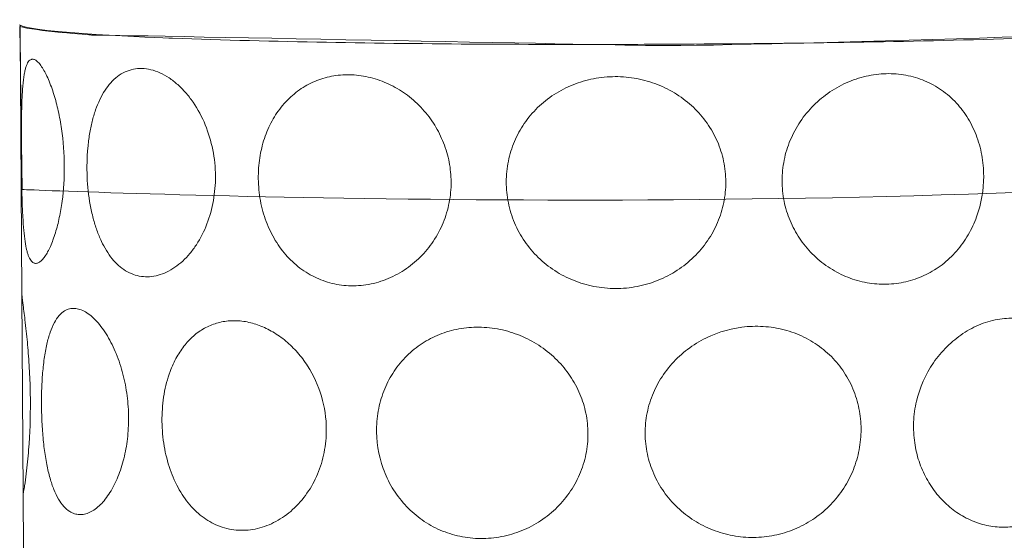
# Model space of a CAD drawing. Units: inches. Extents: x 13 to 184, y -263 to -14.
# Drawn here: x 22 to 30, y -187 to -182 of the extents above; entities that cross this region are included whole.
import ezdxf

# ---------------------------------------------------------------- set-up
doc = ezdxf.new("R2010")
doc.units = ezdxf.units.IN
doc.header["$MEASUREMENT"] = 0
doc.layers.add('Layer 1', color=7, linetype='Continuous')

# ---------------------------------------------------------------- blocks, each defined once
blk = doc.blocks.new('block 13')
at = {"layer": 'Layer 1', "color": 7, "lineweight": 5, "true_color": 0xffffff}
for points in [[(21.6102, -184.7774), (21.596, -182.3902)], [(21.6204, -186.5652), (21.6102, -184.78)], [(21.6347, -189.0188), (21.6204, -186.5657)]]:
    blk.add_lwpolyline(points, dxfattribs=at)
for points, knots in [([(21.5888, -182.3861), (21.7082, -182.459), (22.8327, -182.4988), (22.9495, -182.5034), (23.4057, -182.5208), (23.8618, -182.532), (24.3179, -182.5402), (25.2307, -182.557), (26.1429, -182.5611), (27.0557, -182.5585)], [0, 0, 0, 0, 1, 1, 1, 2, 2, 2, 3, 3, 3, 3]), ([(21.5919, -182.3997), (21.5919, -182.3997), (21.6123, -183.8502), (21.6123, -183.8502), (21.6123, -183.8502), (27.5965, -184.114), (32.7082, -183.7588), (32.7082, -183.7588), (32.7184, -182.3389), (32.7184, -182.3389), (32.7184, -182.3389), (32.3531, -182.4379), (31.8741, -182.4451), (31.8741, -182.4451), (27.7052, -182.59), (27.0893, -182.567), (27.0893, -182.567), (22.3807, -182.4757), (22.2281, -182.4757), (22.2281, -182.4757), (21.7164, -182.4379), (21.5919, -182.3997)], [0, 0, 0, 0, 1, 1, 1, 2, 2, 2, 3, 3, 3, 4, 4, 4, 5, 5, 5, 6, 6, 6, 7, 7, 7, 7]), ([(27.0557, -182.5585), (28.0026, -182.5555), (28.9485, -182.5448), (29.895, -182.5218), (30.3684, -182.5101), (30.8414, -182.4958), (31.3144, -182.4744), (31.4327, -182.4692), (32.6042, -182.4198), (32.7251, -182.3442)], [0, 0, 0, 0, 1, 1, 1, 2, 2, 2, 3, 3, 3, 3]), ([(21.9873, -183.6422), (21.9863, -183.5315), (21.9781, -183.4203), (21.9623, -183.3106), (21.9546, -183.257), (21.9449, -183.2039), (21.9332, -183.1509), (21.922, -183.1019), (21.9097, -183.0529), (21.8944, -183.005), (21.8807, -182.9596), (21.8643, -182.9142), (21.8454, -182.8708), (21.8373, -182.8514), (21.8286, -182.8325), (21.8194, -182.8141), (21.8108, -182.7978), (21.8021, -182.782), (21.7919, -182.7667), (21.7837, -182.7539), (21.775, -182.7412), (21.7653, -182.73), (21.7572, -182.7208), (21.749, -182.7121), (21.7393, -182.7045), (21.7352, -182.7019), (21.7312, -182.6988), (21.7271, -182.6968), (21.723, -182.6948), (21.7194, -182.6932), (21.7153, -182.6922), (21.7118, -182.6912), (21.7077, -182.6907), (21.7041, -182.6907), (21.7006, -182.6907), (21.697, -182.6912), (21.6939, -182.6922), (21.6888, -182.6937), (21.6837, -182.6968), (21.6796, -182.6999), (21.6745, -182.7039), (21.6704, -182.709), (21.6669, -182.7141), (21.6628, -182.7208), (21.6587, -182.7274), (21.6557, -182.7346), (21.6521, -182.7432), (21.6485, -182.7519), (21.646, -182.7611), (21.6424, -182.7718), (21.6398, -182.783), (21.6373, -182.7943), (21.6342, -182.807), (21.6317, -182.8203), (21.6296, -182.8335), (21.6271, -182.8494), (21.625, -182.8657), (21.623, -182.8815), (21.621, -182.8999), (21.6194, -182.9182), (21.6179, -182.9361), (21.6143, -182.9805), (21.6118, -183.0244), (21.6102, -183.0687), (21.6082, -183.1254), (21.6072, -183.182), (21.6067, -183.2386), (21.6057, -183.3198), (21.6057, -183.4009), (21.6057, -183.482), (21.6062, -183.5733), (21.6067, -183.6652), (21.6082, -183.757), (21.6087, -183.8193), (21.6102, -183.8815), (21.6118, -183.9437), (21.6133, -183.9937), (21.6153, -184.0443), (21.6179, -184.0943), (21.6204, -184.1346), (21.623, -184.1754), (21.6266, -184.2157), (21.6296, -184.2483), (21.6332, -184.281), (21.6383, -184.3136), (21.6424, -184.3402), (21.647, -184.3667), (21.6536, -184.3927), (21.6562, -184.4029), (21.6592, -184.4136), (21.6623, -184.4238), (21.6653, -184.4325), (21.6684, -184.4412), (21.672, -184.4494), (21.675, -184.4565), (21.6786, -184.4636), (21.6827, -184.4703), (21.6863, -184.4764), (21.6903, -184.482), (21.6944, -184.4876), (21.6985, -184.4917), (21.7026, -184.4958), (21.7072, -184.4994), (21.7113, -184.5019), (21.7159, -184.5045), (21.7204, -184.506), (21.724, -184.507), (21.7276, -184.5075), (21.7312, -184.508), (21.7347, -184.508), (21.7383, -184.508), (21.7419, -184.507), (21.7506, -184.5055), (21.7582, -184.5019), (21.7659, -184.4968), (21.7745, -184.4912), (21.7822, -184.4846), (21.7893, -184.4769), (21.7985, -184.4672), (21.8067, -184.457), (21.8143, -184.4463), (21.8235, -184.433), (21.8317, -184.4198), (21.8388, -184.406), (21.848, -184.3902), (21.8562, -184.3733), (21.8638, -184.3565), (21.872, -184.3376), (21.8796, -184.3193), (21.8863, -184.2999), (21.8944, -184.279), (21.9016, -184.2575), (21.9082, -184.2361), (21.922, -184.1917), (21.9332, -184.1468), (21.9429, -184.1009), (21.9531, -184.0529), (21.9613, -184.0039), (21.9679, -183.9555), (21.9817, -183.8514), (21.9878, -183.7468), (21.9873, -183.6422)], [0, 0, 0, 0, 1, 1, 1, 2, 2, 2, 3, 3, 3, 4, 4, 4, 5, 5, 5, 6, 6, 6, 7, 7, 7, 8, 8, 8, 9, 9, 9, 10, 10, 10, 11, 11, 11, 12, 12, 12, 13, 13, 13, 14, 14, 14, 15, 15, 15, 16, 16, 16, 17, 17, 17, 18, 18, 18, 19, 19, 19, 20, 20, 20, 21, 21, 21, 22, 22, 22, 23, 23, 23, 24, 24, 24, 25, 25, 25, 26, 26, 26, 27, 27, 27, 28, 28, 28, 29, 29, 29, 30, 30, 30, 31, 31, 31, 32, 32, 32, 33, 33, 33, 34, 34, 34, 35, 35, 35, 36, 36, 36, 37, 37, 37, 38, 38, 38, 39, 39, 39, 40, 40, 40, 41, 41, 41, 42, 42, 42, 43, 43, 43, 44, 44, 44, 45, 45, 45, 46, 46, 46, 47, 47, 47, 47]), ([(23.3312, -183.7325), (23.3307, -183.6534), (23.323, -183.5744), (23.3072, -183.4963), (23.2924, -183.4208), (23.2699, -183.3468), (23.2409, -183.2759), (23.2118, -183.2045), (23.1756, -183.1361), (23.1317, -183.0723), (23.1113, -183.0427), (23.0888, -183.0136), (23.0648, -182.9866), (23.0434, -182.9621), (23.0199, -182.9386), (22.9955, -182.9167), (22.9715, -182.8948), (22.9455, -182.8749), (22.9184, -182.8565), (22.8924, -182.8397), (22.8659, -182.8249), (22.8378, -182.8121), (22.8118, -182.8004), (22.7847, -182.7907), (22.7567, -182.784), (22.7312, -182.7779), (22.7046, -182.7744), (22.6781, -182.7733), (22.6521, -182.7728), (22.6266, -182.7749), (22.6011, -182.78), (22.5761, -182.7851), (22.5516, -182.7932), (22.5281, -182.8039), (22.5041, -182.8147), (22.4817, -182.8284), (22.4602, -182.8448), (22.4383, -182.8611), (22.4184, -182.8805), (22.4, -182.9009), (22.3812, -182.9218), (22.3648, -182.9437), (22.3495, -182.9672), (22.3322, -182.9932), (22.3169, -183.0208), (22.3036, -183.0494), (22.2893, -183.0795), (22.2766, -183.1106), (22.2653, -183.1427), (22.2536, -183.1759), (22.2434, -183.2101), (22.2352, -183.2448), (22.2261, -183.2815), (22.2184, -183.3187), (22.2118, -183.3565), (22.2051, -183.3973), (22.2, -183.4381), (22.1965, -183.4795), (22.1883, -183.5652), (22.1868, -183.6514), (22.1903, -183.7376), (22.1939, -183.8213), (22.2031, -183.905), (22.2179, -183.9871), (22.225, -184.0274), (22.2337, -184.0672), (22.2439, -184.107), (22.2536, -184.1427), (22.2643, -184.1784), (22.2766, -184.2136), (22.2888, -184.2468), (22.3021, -184.2795), (22.3174, -184.3116), (22.3307, -184.3397), (22.3449, -184.3667), (22.3613, -184.3927), (22.3766, -184.4182), (22.3939, -184.4427), (22.4128, -184.4662), (22.4301, -184.4871), (22.449, -184.5075), (22.4699, -184.5259), (22.4893, -184.5432), (22.5102, -184.5596), (22.5327, -184.5733), (22.5546, -184.5861), (22.5771, -184.5973), (22.6011, -184.606), (22.624, -184.6147), (22.648, -184.6203), (22.6725, -184.6238), (22.6965, -184.6274), (22.721, -184.6279), (22.7449, -184.6264), (22.771, -184.6249), (22.797, -184.6203), (22.822, -184.6136), (22.8475, -184.6065), (22.872, -184.5973), (22.896, -184.5861), (22.922, -184.5738), (22.9465, -184.5591), (22.9699, -184.5427), (22.9949, -184.5259), (23.0184, -184.507), (23.0404, -184.4866), (23.0628, -184.4657), (23.0842, -184.4432), (23.1036, -184.4193), (23.1245, -184.3948), (23.1439, -184.3682), (23.1618, -184.3412), (23.1995, -184.2835), (23.2307, -184.2213), (23.2557, -184.157), (23.2812, -184.0897), (23.3006, -184.0203), (23.3128, -183.9494), (23.3256, -183.8779), (23.3317, -183.805), (23.3312, -183.7325)], [0, 0, 0, 0, 1, 1, 1, 2, 2, 2, 3, 3, 3, 4, 4, 4, 5, 5, 5, 6, 6, 6, 7, 7, 7, 8, 8, 8, 9, 9, 9, 10, 10, 10, 11, 11, 11, 12, 12, 12, 13, 13, 13, 14, 14, 14, 15, 15, 15, 16, 16, 16, 17, 17, 17, 18, 18, 18, 19, 19, 19, 20, 20, 20, 21, 21, 21, 22, 22, 22, 23, 23, 23, 24, 24, 24, 25, 25, 25, 26, 26, 26, 27, 27, 27, 28, 28, 28, 29, 29, 29, 30, 30, 30, 31, 31, 31, 32, 32, 32, 33, 33, 33, 34, 34, 34, 35, 35, 35, 36, 36, 36, 37, 37, 37, 38, 38, 38, 39, 39, 39, 40, 40, 40, 40]), ([(25.4271, -183.783), (25.4271, -183.7238), (25.421, -183.6652), (25.4103, -183.607), (25.399, -183.5483), (25.3822, -183.4912), (25.3603, -183.4356), (25.3388, -183.381), (25.3123, -183.3279), (25.2812, -183.2779), (25.2501, -183.2274), (25.2138, -183.1795), (25.1735, -183.1351), (25.1322, -183.0902), (25.0873, -183.0488), (25.0383, -183.0121), (24.9924, -182.9774), (24.9434, -182.9473), (24.8919, -182.9213), (24.8404, -182.8958), (24.7863, -182.8749), (24.7307, -182.8596), (24.6771, -182.8448), (24.6215, -182.8351), (24.5659, -182.831), (24.5113, -182.8274), (24.4567, -182.8289), (24.4026, -182.8366), (24.3506, -182.8437), (24.2995, -182.8565), (24.25, -182.8744), (24.2016, -182.8917), (24.1552, -182.9147), (24.1113, -182.9417), (24.0664, -182.9703), (24.024, -183.0034), (23.9858, -183.0402), (23.9455, -183.0795), (23.9097, -183.1228), (23.8781, -183.1693), (23.847, -183.2152), (23.8205, -183.2647), (23.798, -183.3157), (23.7745, -183.3693), (23.7562, -183.4249), (23.7424, -183.4815), (23.7286, -183.5397), (23.7194, -183.5988), (23.7154, -183.6585), (23.7108, -183.7228), (23.7113, -183.7881), (23.7179, -183.8524), (23.724, -183.9172), (23.7358, -183.982), (23.7536, -184.0448), (23.7705, -184.1055), (23.7924, -184.1647), (23.8199, -184.2213), (23.8465, -184.2769), (23.8786, -184.3305), (23.9159, -184.38), (23.95, -184.4259), (23.9888, -184.4687), (24.0317, -184.507), (24.0756, -184.5463), (24.1235, -184.5805), (24.1745, -184.6091), (24.2235, -184.6366), (24.2756, -184.6585), (24.3291, -184.6749), (24.3827, -184.6907), (24.4378, -184.7009), (24.4934, -184.7055), (24.5521, -184.7096), (24.6118, -184.7075), (24.6699, -184.6988), (24.7302, -184.6897), (24.7893, -184.6738), (24.846, -184.6519), (24.9041, -184.6295), (24.9592, -184.6009), (25.0108, -184.5672), (25.0618, -184.5335), (25.1097, -184.4948), (25.1531, -184.4514), (25.1955, -184.4091), (25.2342, -184.3621), (25.2679, -184.3121), (25.3026, -184.2601), (25.3327, -184.2045), (25.3567, -184.1463), (25.3802, -184.0886), (25.398, -184.0284), (25.4097, -183.9672), (25.422, -183.9065), (25.4276, -183.8448), (25.4271, -183.783)], [0, 0, 0, 0, 1, 1, 1, 2, 2, 2, 3, 3, 3, 4, 4, 4, 5, 5, 5, 6, 6, 6, 7, 7, 7, 8, 8, 8, 9, 9, 9, 10, 10, 10, 11, 11, 11, 12, 12, 12, 13, 13, 13, 14, 14, 14, 15, 15, 15, 16, 16, 16, 17, 17, 17, 18, 18, 18, 19, 19, 19, 20, 20, 20, 21, 21, 21, 22, 22, 22, 23, 23, 23, 24, 24, 24, 25, 25, 25, 26, 26, 26, 27, 27, 27, 28, 28, 28, 29, 29, 29, 30, 30, 30, 31, 31, 31, 32, 32, 32, 32]), ([(30.1638, -183.7305), (30.1638, -183.6677), (30.1582, -183.6055), (30.147, -183.5437), (30.1353, -183.482), (30.1184, -183.4218), (30.096, -183.3636), (30.0735, -183.307), (30.0465, -183.2524), (30.0133, -183.2009), (29.9822, -183.1524), (29.9465, -183.1065), (29.9062, -183.0652), (29.8654, -183.0233), (29.82, -182.9856), (29.771, -182.9534), (29.723, -182.9218), (29.672, -182.8953), (29.6184, -182.8749), (29.5644, -182.8539), (29.5077, -182.8386), (29.4501, -182.8295), (29.3924, -182.8203), (29.3337, -182.8177), (29.2751, -182.8203), (29.2149, -182.8233), (29.1547, -182.8325), (29.096, -182.8473), (29.0358, -182.8626), (28.9771, -182.884), (28.921, -182.9111), (28.8633, -182.9386), (28.8087, -182.9718), (28.7577, -183.0101), (28.7082, -183.0468), (28.6618, -183.0886), (28.6205, -183.1346), (28.5776, -183.1815), (28.5393, -183.2325), (28.5067, -183.2871), (28.4751, -183.3402), (28.448, -183.3963), (28.4271, -183.4545), (28.4057, -183.5126), (28.3904, -183.5728), (28.3812, -183.6346), (28.372, -183.6948), (28.3689, -183.7565), (28.372, -183.8177), (28.3751, -183.8789), (28.3842, -183.9397), (28.399, -183.9988), (28.4138, -184.057), (28.4342, -184.1136), (28.4598, -184.1677), (28.4853, -184.2208), (28.5154, -184.2713), (28.5501, -184.3187), (28.5863, -184.3677), (28.6276, -184.4136), (28.6725, -184.4545), (28.7174, -184.4953), (28.7659, -184.532), (28.8179, -184.5631), (28.8684, -184.5937), (28.922, -184.6193), (28.9771, -184.6397), (29.0327, -184.6596), (29.0899, -184.6744), (29.1485, -184.683), (29.2057, -184.6917), (29.2633, -184.6948), (29.3215, -184.6922), (29.3791, -184.6892), (29.4368, -184.6805), (29.4929, -184.6662), (29.5475, -184.6519), (29.6011, -184.632), (29.6516, -184.607), (29.7016, -184.5825), (29.7496, -184.5529), (29.7939, -184.5193), (29.8404, -184.4835), (29.8837, -184.4427), (29.922, -184.3983), (29.9613, -184.3534), (29.996, -184.305), (30.0261, -184.2534), (30.0557, -184.2024), (30.0807, -184.1483), (30.1011, -184.0932), (30.1429, -183.9769), (30.1644, -183.8534), (30.1638, -183.7305)], [0, 0, 0, 0, 1, 1, 1, 2, 2, 2, 3, 3, 3, 4, 4, 4, 5, 5, 5, 6, 6, 6, 7, 7, 7, 8, 8, 8, 9, 9, 9, 10, 10, 10, 11, 11, 11, 12, 12, 12, 13, 13, 13, 14, 14, 14, 15, 15, 15, 16, 16, 16, 17, 17, 17, 18, 18, 18, 19, 19, 19, 20, 20, 20, 21, 21, 21, 22, 22, 22, 23, 23, 23, 24, 24, 24, 25, 25, 25, 26, 26, 26, 27, 27, 27, 28, 28, 28, 29, 29, 29, 30, 30, 30, 31, 31, 31, 31]), ([(27.87, -183.782), (27.87, -183.7203), (27.8633, -183.6585), (27.8506, -183.5978), (27.8378, -183.5381), (27.8194, -183.4795), (27.795, -183.4233), (27.7705, -183.3662), (27.7393, -183.3111), (27.7036, -183.2601), (27.6679, -183.209), (27.6271, -183.1616), (27.5817, -183.1187), (27.5363, -183.0754), (27.4863, -183.0366), (27.4332, -183.0029), (27.3791, -182.9682), (27.3215, -182.9397), (27.2618, -182.9162), (27.2026, -182.8927), (27.1414, -182.8754), (27.0791, -182.8636), (27.0154, -182.8519), (26.9511, -182.8458), (26.8863, -182.8458), (26.822, -182.8458), (26.7572, -182.8524), (26.6939, -182.8647), (26.6322, -182.8764), (26.571, -182.8943), (26.5123, -182.9177), (26.4531, -182.9412), (26.3965, -182.9703), (26.3434, -183.005), (26.2909, -183.0391), (26.2419, -183.0779), (26.197, -183.1218), (26.1526, -183.1652), (26.1123, -183.2126), (26.0776, -183.2642), (26.0434, -183.3142), (26.0143, -183.3672), (25.9909, -183.4233), (25.9669, -183.4795), (25.9485, -183.5381), (25.9363, -183.5978), (25.924, -183.6591), (25.9179, -183.7208), (25.9174, -183.783), (25.9174, -183.8448), (25.924, -183.907), (25.9363, -183.9677), (25.9485, -184.0295), (25.9674, -184.0897), (25.9919, -184.1473), (26.0164, -184.205), (26.0465, -184.2601), (26.0817, -184.3116), (26.1174, -184.3631), (26.1577, -184.4111), (26.2026, -184.455), (26.2475, -184.4988), (26.297, -184.5381), (26.3495, -184.5723), (26.4016, -184.606), (26.4572, -184.6351), (26.5149, -184.6585), (26.5735, -184.682), (26.6342, -184.7004), (26.6965, -184.7126), (26.7603, -184.7249), (26.8245, -184.731), (26.8893, -184.731), (26.9536, -184.7315), (27.0179, -184.7254), (27.0812, -184.7131), (27.1455, -184.7009), (27.2082, -184.6825), (27.2684, -184.658), (27.3276, -184.6341), (27.3848, -184.604), (27.4388, -184.5693), (27.4914, -184.5346), (27.5414, -184.4953), (27.5863, -184.4509), (27.6312, -184.407), (27.672, -184.3591), (27.7072, -184.307), (27.7429, -184.2555), (27.773, -184.2004), (27.7975, -184.1427), (27.8215, -184.0861), (27.8399, -184.0269), (27.8521, -183.9672), (27.8643, -183.906), (27.8705, -183.8443), (27.87, -183.782)], [0, 0, 0, 0, 1, 1, 1, 2, 2, 2, 3, 3, 3, 4, 4, 4, 5, 5, 5, 6, 6, 6, 7, 7, 7, 8, 8, 8, 9, 9, 9, 10, 10, 10, 11, 11, 11, 12, 12, 12, 13, 13, 13, 14, 14, 14, 15, 15, 15, 16, 16, 16, 17, 17, 17, 18, 18, 18, 19, 19, 19, 20, 20, 20, 21, 21, 21, 22, 22, 22, 23, 23, 23, 24, 24, 24, 25, 25, 25, 26, 26, 26, 27, 27, 27, 28, 28, 28, 29, 29, 29, 30, 30, 30, 31, 31, 31, 32, 32, 32, 32]), ([(21.6852, -185.732), (21.6852, -185.6968), (21.6847, -185.6611), (21.6837, -185.6254), (21.6827, -185.5902), (21.6817, -185.5545), (21.6801, -185.5193), (21.6771, -185.4483), (21.6725, -185.3769), (21.6669, -185.306), (21.6618, -185.2412), (21.6557, -185.1764), (21.6485, -185.1116), (21.6449, -185.0774), (21.6409, -185.0432), (21.6368, -185.0091), (21.6312, -184.9591), (21.6245, -184.9091), (21.6184, -184.8596), (21.6169, -184.8489), (21.6159, -184.8381), (21.6143, -184.8279), (21.6133, -184.8172), (21.6123, -184.8065), (21.6113, -184.7958), (21.6108, -184.7922), (21.6108, -184.7886), (21.6102, -184.7851), (21.6102, -184.7825), (21.6102, -184.78), (21.6102, -184.7774)], [0, 0, 0, 0, 1, 1, 1, 2, 2, 2, 3, 3, 3, 4, 4, 4, 5, 5, 5, 6, 6, 6, 7, 7, 7, 8, 8, 8, 9, 9, 9, 10, 10, 10, 10]), ([(22.5587, -185.881), (22.5582, -185.8157), (22.5541, -185.7504), (22.5455, -185.6856), (22.5373, -185.6213), (22.525, -185.557), (22.5087, -185.4943), (22.4929, -185.432), (22.473, -185.3708), (22.4485, -185.3111), (22.4261, -185.2565), (22.4, -185.2034), (22.3699, -185.1529), (22.3557, -185.129), (22.3403, -185.106), (22.324, -185.0835), (22.3087, -185.0626), (22.2924, -185.0427), (22.2745, -185.0233), (22.2592, -185.0065), (22.2429, -184.9907), (22.225, -184.9759), (22.2092, -184.9631), (22.1929, -184.9509), (22.175, -184.9402), (22.1592, -184.931), (22.1424, -184.9233), (22.1256, -184.9177), (22.1097, -184.9126), (22.0939, -184.9091), (22.0776, -184.908), (22.0628, -184.9075), (22.048, -184.9085), (22.0332, -184.9121), (22.0184, -184.9157), (22.0036, -184.9218), (21.9903, -184.9295), (21.972, -184.9407), (21.9551, -184.9555), (21.9409, -184.9718), (21.9245, -184.9907), (21.9108, -185.0121), (21.8985, -185.0346), (21.8837, -185.0621), (21.8715, -185.0912), (21.8613, -185.1208), (21.8495, -185.155), (21.8398, -185.1902), (21.8317, -185.2259), (21.8225, -185.2682), (21.8148, -185.3111), (21.8087, -185.3545), (21.8021, -185.4029), (21.797, -185.4519), (21.7929, -185.5004), (21.7888, -185.5545), (21.7863, -185.6085), (21.7852, -185.6626), (21.7837, -185.7203), (21.7837, -185.7774), (21.7852, -185.8346), (21.7868, -185.8897), (21.7893, -185.9453), (21.7934, -186.0004), (21.7975, -186.0524), (21.8021, -186.104), (21.8087, -186.1555), (21.8148, -186.2029), (21.8225, -186.2504), (21.8317, -186.2973), (21.8398, -186.3387), (21.849, -186.3795), (21.8608, -186.4198), (21.8704, -186.454), (21.8812, -186.4876), (21.8944, -186.5203), (21.9062, -186.5499), (21.9199, -186.5784), (21.9358, -186.606), (21.9495, -186.629), (21.9648, -186.6514), (21.9827, -186.6713), (21.998, -186.6881), (22.0159, -186.704), (22.0352, -186.7162), (22.0485, -186.7244), (22.0628, -186.731), (22.0776, -186.7356), (22.0919, -186.7402), (22.1067, -186.7427), (22.1215, -186.7432), (22.1368, -186.7443), (22.1526, -186.7427), (22.1674, -186.7392), (22.1837, -186.7356), (22.1995, -186.73), (22.2143, -186.7228), (22.2312, -186.7152), (22.2465, -186.7055), (22.2613, -186.6948), (22.2781, -186.6825), (22.2934, -186.6693), (22.3082, -186.6545), (22.3235, -186.6397), (22.3373, -186.6239), (22.3506, -186.607), (22.3659, -186.5881), (22.3796, -186.5677), (22.3929, -186.5473), (22.421, -186.5029), (22.4439, -186.4555), (22.4638, -186.407), (22.4852, -186.3545), (22.5026, -186.3009), (22.5164, -186.2458), (22.5307, -186.1881), (22.5414, -186.129), (22.548, -186.0693), (22.5557, -186.007), (22.5587, -185.9438), (22.5587, -185.881)], [0, 0, 0, 0, 1, 1, 1, 2, 2, 2, 3, 3, 3, 4, 4, 4, 5, 5, 5, 6, 6, 6, 7, 7, 7, 8, 8, 8, 9, 9, 9, 10, 10, 10, 11, 11, 11, 12, 12, 12, 13, 13, 13, 14, 14, 14, 15, 15, 15, 16, 16, 16, 17, 17, 17, 18, 18, 18, 19, 19, 19, 20, 20, 20, 21, 21, 21, 22, 22, 22, 23, 23, 23, 24, 24, 24, 25, 25, 25, 26, 26, 26, 27, 27, 27, 28, 28, 28, 29, 29, 29, 30, 30, 30, 31, 31, 31, 32, 32, 32, 33, 33, 33, 34, 34, 34, 35, 35, 35, 36, 36, 36, 37, 37, 37, 38, 38, 38, 39, 39, 39, 40, 40, 40, 40]), ([(24.3174, -185.9851), (24.3174, -185.8856), (24.3026, -185.7861), (24.274, -185.6907), (24.246, -185.5953), (24.2041, -185.5034), (24.15, -185.4193), (24.1235, -185.3779), (24.0934, -185.3381), (24.0608, -185.3009), (24.0291, -185.2647), (23.9944, -185.2305), (23.9577, -185.1999), (23.9215, -185.1693), (23.8827, -185.1417), (23.8424, -185.1182), (23.8036, -185.0953), (23.7628, -185.0754), (23.7205, -185.0596), (23.6807, -185.0448), (23.6398, -185.0335), (23.598, -185.0264), (23.5572, -185.0198), (23.5164, -185.0167), (23.475, -185.0182), (23.4347, -185.0198), (23.3949, -185.0259), (23.3562, -185.0361), (23.3179, -185.0463), (23.2812, -185.0606), (23.2465, -185.0784), (23.2108, -185.0973), (23.1776, -185.1198), (23.1465, -185.1453), (23.1154, -185.1713), (23.0863, -185.2009), (23.0608, -185.2325), (23.0337, -185.2662), (23.0092, -185.3019), (22.9883, -185.3397), (22.9648, -185.3815), (22.9449, -185.4254), (22.9281, -185.4703), (22.9041, -185.5351), (22.8868, -185.6024), (22.875, -185.6708), (22.8628, -185.7417), (22.8567, -185.8142), (22.8557, -185.8861), (22.8551, -185.9601), (22.8602, -186.0341), (22.871, -186.107), (22.8817, -186.1779), (22.898, -186.2483), (22.9199, -186.3167), (22.9404, -186.381), (22.9664, -186.4432), (22.9985, -186.5024), (23.0286, -186.5575), (23.0638, -186.6101), (23.1046, -186.6575), (23.1419, -186.7009), (23.1837, -186.7402), (23.2301, -186.7733), (23.274, -186.8045), (23.3215, -186.83), (23.372, -186.8489), (23.399, -186.8586), (23.4266, -186.8662), (23.4551, -186.8723), (23.4822, -186.8779), (23.5097, -186.881), (23.5373, -186.8825), (23.5934, -186.8856), (23.65, -186.8805), (23.7046, -186.8677), (23.7618, -186.8545), (23.8169, -186.833), (23.8684, -186.805), (23.9225, -186.7764), (23.9725, -186.7402), (24.0179, -186.6994), (24.0659, -186.656), (24.1087, -186.6065), (24.1455, -186.5534), (24.1827, -186.5004), (24.2143, -186.4427), (24.2393, -186.383), (24.2654, -186.3208), (24.2853, -186.256), (24.298, -186.1902), (24.3113, -186.1228), (24.3179, -186.054), (24.3174, -185.9851)], [0, 0, 0, 0, 1, 1, 1, 2, 2, 2, 3, 3, 3, 4, 4, 4, 5, 5, 5, 6, 6, 6, 7, 7, 7, 8, 8, 8, 9, 9, 9, 10, 10, 10, 11, 11, 11, 12, 12, 12, 13, 13, 13, 14, 14, 14, 15, 15, 15, 16, 16, 16, 17, 17, 17, 18, 18, 18, 19, 19, 19, 20, 20, 20, 21, 21, 21, 22, 22, 22, 23, 23, 23, 24, 24, 24, 25, 25, 25, 26, 26, 26, 27, 27, 27, 28, 28, 28, 29, 29, 29, 30, 30, 30, 31, 31, 31, 31]), ([(31.1144, -185.8769), (31.1138, -185.8111), (31.1087, -185.7453), (31.098, -185.68), (31.0878, -185.6188), (31.0725, -185.558), (31.0521, -185.4994), (31.0317, -185.4422), (31.0067, -185.3866), (30.9761, -185.3346), (30.9475, -185.2866), (30.9144, -185.2417), (30.8766, -185.2009), (30.8404, -185.1621), (30.7996, -185.1274), (30.7547, -185.0978), (30.7123, -185.0703), (30.6664, -185.0473), (30.6179, -185.0305), (30.57, -185.0136), (30.5189, -185.0029), (30.4679, -184.9983), (30.4149, -184.9937), (30.3608, -184.9958), (30.3077, -185.0034), (30.2501, -185.0121), (30.1934, -185.0274), (30.1388, -185.0489), (30.0832, -185.0713), (30.0297, -185.0994), (29.9797, -185.1325), (29.9286, -185.1662), (29.8812, -185.205), (29.8378, -185.2478), (29.7934, -185.2922), (29.7526, -185.3407), (29.7169, -185.3927), (29.6465, -185.4958), (29.595, -185.6121), (29.5664, -185.7341), (29.5521, -185.7948), (29.5434, -185.857), (29.5409, -185.9198), (29.5383, -185.982), (29.5414, -186.0443), (29.5501, -186.1055), (29.5582, -186.1611), (29.5715, -186.2157), (29.5888, -186.2693), (29.6067, -186.3223), (29.6291, -186.3744), (29.6562, -186.4233), (29.6827, -186.4718), (29.7133, -186.5177), (29.748, -186.5606), (29.7827, -186.6024), (29.8205, -186.6412), (29.8623, -186.6759), (29.9021, -186.7096), (29.9455, -186.7392), (29.9914, -186.7647), (30.0373, -186.7897), (30.0858, -186.8101), (30.1358, -186.8254), (30.1837, -186.8402), (30.2332, -186.8494), (30.2832, -186.8534), (30.3332, -186.8575), (30.3837, -186.856), (30.4337, -186.8489), (30.4812, -186.8422), (30.5281, -186.83), (30.573, -186.8126), (30.6195, -186.7953), (30.6638, -186.7723), (30.7057, -186.7453), (30.747, -186.7177), (30.7863, -186.6861), (30.8215, -186.6514), (30.8587, -186.6147), (30.8924, -186.5744), (30.922, -186.5315), (30.9531, -186.4871), (30.9802, -186.4397), (31.0031, -186.3907), (31.0281, -186.3387), (31.048, -186.2846), (31.0644, -186.2295), (31.0812, -186.1723), (31.0939, -186.1137), (31.1021, -186.0545), (31.1103, -185.9958), (31.1144, -185.9366), (31.1144, -185.8769)], [0, 0, 0, 0, 1, 1, 1, 2, 2, 2, 3, 3, 3, 4, 4, 4, 5, 5, 5, 6, 6, 6, 7, 7, 7, 8, 8, 8, 9, 9, 9, 10, 10, 10, 11, 11, 11, 12, 12, 12, 13, 13, 13, 14, 14, 14, 15, 15, 15, 16, 16, 16, 17, 17, 17, 18, 18, 18, 19, 19, 19, 20, 20, 20, 21, 21, 21, 22, 22, 22, 23, 23, 23, 24, 24, 24, 25, 25, 25, 26, 26, 26, 27, 27, 27, 28, 28, 28, 29, 29, 29, 30, 30, 30, 31, 31, 31, 31]), ([(26.6444, -186.0218), (26.6444, -185.9616), (26.6378, -185.9009), (26.6256, -185.8417), (26.6138, -185.7835), (26.596, -185.7264), (26.573, -185.6713), (26.549, -185.6152), (26.52, -185.5611), (26.4863, -185.5111), (26.4521, -185.4606), (26.4133, -185.4131), (26.3705, -185.3698), (26.3261, -185.3254), (26.2776, -185.2851), (26.2256, -185.2494), (26.1745, -185.2147), (26.12, -185.1846), (26.0633, -185.1596), (26.0062, -185.1346), (25.946, -185.1147), (25.8853, -185.1004), (25.8235, -185.0866), (25.7608, -185.0779), (25.6975, -185.0759), (25.6378, -185.0739), (25.5776, -185.0779), (25.5179, -185.0871), (25.4592, -185.0963), (25.4011, -185.1116), (25.345, -185.1325), (25.2898, -185.1529), (25.2368, -185.1784), (25.1873, -185.2091), (25.1378, -185.2397), (25.0919, -185.2749), (25.0495, -185.3147), (25.0062, -185.3555), (24.9669, -185.4004), (24.9327, -185.4494), (24.8985, -185.4978), (24.8694, -185.5494), (24.8455, -185.6034), (24.821, -185.6591), (24.8021, -185.7167), (24.7883, -185.7759), (24.7745, -185.8366), (24.7669, -185.8989), (24.7648, -185.9611), (24.7603, -186.0871), (24.7802, -186.2142), (24.823, -186.333), (24.8444, -186.3922), (24.8715, -186.4494), (24.9036, -186.504), (24.9363, -186.5575), (24.9735, -186.6085), (25.0159, -186.655), (25.0567, -186.6999), (25.1021, -186.7412), (25.1511, -186.7774), (25.2006, -186.8142), (25.2541, -186.8458), (25.3097, -186.8718), (25.3654, -186.8973), (25.423, -186.9172), (25.4827, -186.9315), (25.5429, -186.9458), (25.6052, -186.954), (25.6674, -186.956), (25.7296, -186.958), (25.7914, -186.954), (25.8526, -186.9438), (25.9149, -186.9336), (25.9761, -186.9167), (26.0353, -186.8943), (26.0934, -186.8723), (26.1501, -186.8443), (26.2031, -186.8111), (26.2572, -186.7769), (26.3082, -186.7376), (26.3546, -186.6938), (26.3995, -186.6509), (26.4404, -186.604), (26.4766, -186.5529), (26.5133, -186.5009), (26.5444, -186.4448), (26.57, -186.3861), (26.595, -186.3284), (26.6138, -186.2682), (26.6261, -186.2065), (26.6388, -186.1458), (26.645, -186.0841), (26.6444, -186.0218)], [0, 0, 0, 0, 1, 1, 1, 2, 2, 2, 3, 3, 3, 4, 4, 4, 5, 5, 5, 6, 6, 6, 7, 7, 7, 8, 8, 8, 9, 9, 9, 10, 10, 10, 11, 11, 11, 12, 12, 12, 13, 13, 13, 14, 14, 14, 15, 15, 15, 16, 16, 16, 17, 17, 17, 18, 18, 18, 19, 19, 19, 20, 20, 20, 21, 21, 21, 22, 22, 22, 23, 23, 23, 24, 24, 24, 25, 25, 25, 26, 26, 26, 27, 27, 27, 28, 28, 28, 29, 29, 29, 30, 30, 30, 31, 31, 31, 31]), ([(29.073, -185.983), (29.073, -185.9218), (29.0669, -185.8601), (29.0547, -185.7999), (29.0424, -185.7397), (29.0246, -185.68), (29.0006, -185.6233), (28.9761, -185.5657), (28.946, -185.5106), (28.9103, -185.4591), (28.8761, -185.4096), (28.8368, -185.3636), (28.7929, -185.3218), (28.748, -185.279), (28.698, -185.2407), (28.645, -185.208), (28.5929, -185.1754), (28.5368, -185.1483), (28.4791, -185.1269), (28.42, -185.1055), (28.3587, -185.0897), (28.297, -185.0795), (28.2348, -185.0698), (28.1715, -185.0662), (28.1087, -185.0682), (27.9812, -185.0723), (27.8541, -185.1014), (27.7373, -185.1524), (27.6786, -185.1779), (27.622, -185.2091), (27.5689, -185.2453), (27.5169, -185.281), (27.4684, -185.3213), (27.424, -185.3662), (27.3786, -185.4121), (27.3383, -185.4621), (27.3031, -185.5162), (27.2689, -185.5682), (27.2399, -185.6239), (27.2169, -185.682), (27.1939, -185.7397), (27.1771, -185.8004), (27.1664, -185.8616), (27.1557, -185.9223), (27.1516, -185.9841), (27.1536, -186.0458), (27.1552, -186.1065), (27.1633, -186.1672), (27.1776, -186.2264), (27.1919, -186.2866), (27.2123, -186.3448), (27.2383, -186.4004), (27.2643, -186.456), (27.296, -186.5085), (27.3322, -186.5575), (27.3689, -186.6075), (27.4113, -186.654), (27.4572, -186.6963), (27.5036, -186.7381), (27.5541, -186.7754), (27.6082, -186.808), (27.6613, -186.8397), (27.7169, -186.8662), (27.7751, -186.8871), (27.8337, -186.9086), (27.8944, -186.9244), (27.9562, -186.9341), (28.0174, -186.9443), (28.0791, -186.9478), (28.1409, -186.9463), (28.2031, -186.9443), (28.2649, -186.9366), (28.3251, -186.9228), (28.3863, -186.9091), (28.4455, -186.8897), (28.5026, -186.8642), (28.5582, -186.8397), (28.6118, -186.8096), (28.6623, -186.7744), (28.7133, -186.7392), (28.7608, -186.6983), (28.8036, -186.654), (28.847, -186.6091), (28.8853, -186.5606), (28.9189, -186.5085), (28.9526, -186.4565), (28.9812, -186.4009), (29.0047, -186.3427), (29.0271, -186.2861), (29.0445, -186.2274), (29.0557, -186.1672), (29.0674, -186.1065), (29.0735, -186.0448), (29.073, -185.983)], [0, 0, 0, 0, 1, 1, 1, 2, 2, 2, 3, 3, 3, 4, 4, 4, 5, 5, 5, 6, 6, 6, 7, 7, 7, 8, 8, 8, 9, 9, 9, 10, 10, 10, 11, 11, 11, 12, 12, 12, 13, 13, 13, 14, 14, 14, 15, 15, 15, 16, 16, 16, 17, 17, 17, 18, 18, 18, 19, 19, 19, 20, 20, 20, 21, 21, 21, 22, 22, 22, 23, 23, 23, 24, 24, 24, 25, 25, 25, 26, 26, 26, 27, 27, 27, 28, 28, 28, 29, 29, 29, 30, 30, 30, 31, 31, 31, 31]), ([(21.6204, -186.5652), (21.6204, -186.5652), (21.6204, -186.5652), (21.6204, -186.5657), (21.6204, -186.5657), (21.6204, -186.5657), (21.6204, -186.5657), (21.6204, -186.5652), (21.6204, -186.5652), (21.6204, -186.5652), (21.621, -186.5647), (21.621, -186.5642), (21.621, -186.5637), (21.6215, -186.5616), (21.622, -186.5596), (21.622, -186.5575), (21.6235, -186.5509), (21.6245, -186.5443), (21.6256, -186.5376), (21.6286, -186.5208), (21.6312, -186.504), (21.6337, -186.4866), (21.6393, -186.4514), (21.6439, -186.4157), (21.6485, -186.38), (21.6572, -186.3091), (21.6643, -186.2381), (21.6699, -186.1667), (21.6812, -186.0223), (21.6863, -185.8774), (21.6852, -185.732)], [0, 0, 0, 0, 1, 1, 1, 2, 2, 2, 3, 3, 3, 4, 4, 4, 5, 5, 5, 6, 6, 6, 7, 7, 7, 8, 8, 8, 9, 9, 9, 10, 10, 10, 10])]:
    blk.add_open_spline(points, degree=3, knots=knots, dxfattribs=at)
at = {"layer": 'Layer 1', "lineweight": 0}
blk.add_open_spline([(21.5919, -182.3997), (21.5919, -182.3997), (21.6123, -183.8502), (21.6123, -183.8502), (21.6123, -183.8502), (27.5965, -184.114), (32.7082, -183.7588), (32.7082, -183.7588), (32.7184, -182.3389), (32.7184, -182.3389), (32.7184, -182.3389), (32.3531, -182.4379), (31.8741, -182.4451), (31.8741, -182.4451), (27.7052, -182.59), (27.0893, -182.567), (27.0893, -182.567), (22.3807, -182.4757), (22.2281, -182.4757), (22.2281, -182.4757), (21.7164, -182.4379), (21.5919, -182.3997)], degree=3, knots=[0, 0, 0, 0, 1, 1, 1, 2, 2, 2, 3, 3, 3, 4, 4, 4, 5, 5, 5, 6, 6, 6, 7, 7, 7, 7], dxfattribs=at)

msp = doc.modelspace()

# ---------------------------------------------------------------- block references
at = {"layer": 'Layer 1'}
msp.add_blockref('block 13', (0, 0), dxfattribs=at)

doc.saveas('drawing.dxf')
